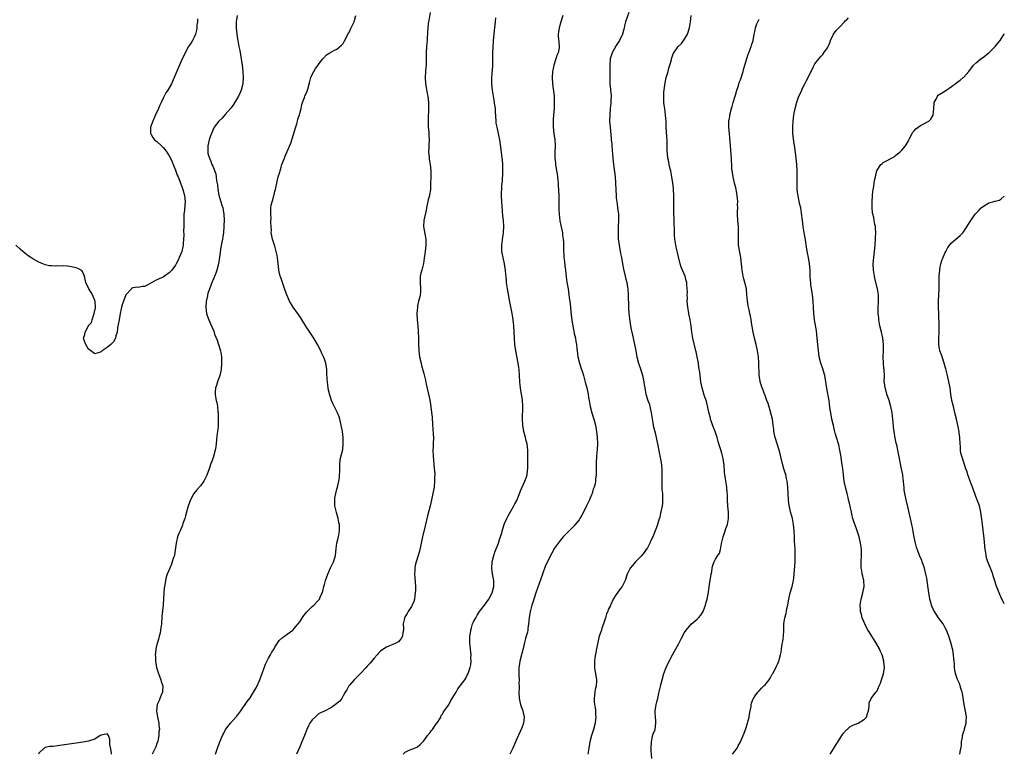
# Model space of a CAD drawing. Units: inches. Extents: x 2541000 to 2544000, y 1539000 to 1542000.
# Drawn here: x 2543683 to 2544000, y 1539859 to 1540096 of the extents above; entities that cross this region are included whole.
import ezdxf

# ---------------------------------------------------------------- set-up
doc = ezdxf.new("R2010")
doc.units = ezdxf.units.IN
doc.header["$MEASUREMENT"] = 0
doc.layers.add('LD25411539_10ft', color=254, linetype='Continuous')

msp = doc.modelspace()

# ---------------------------------------------------------------- linework, layer by layer
at = {"layer": 'LD25411539_10ft'}
for points, elevation in [([(2543740.08, 1540095.92), (2543740.03, 1540095), (2543739.9, 1540093.9), (2543739.9, 1540093), (2543739.75, 1540092.25), (2543739.41, 1540091), (2543739, 1540090.03), (2543738.48, 1540089), (2543737.92, 1540088.08), (2543737.19, 1540087), (2543736.08, 1540085), (2543735.75, 1540084.25), (2543735.11, 1540083), (2543732.57, 1540077), (2543731.66, 1540075), (2543730.53, 1540073), (2543729.9, 1540072.1), (2543729, 1540070.38), (2543728.4, 1540069), (2543727.91, 1540068.09), (2543727.53, 1540067), (2543726.59, 1540065), (2543726.26, 1540064.26), (2543725.65, 1540063), (2543724.94, 1540061), (2543724.92, 1540059), (2543725, 1540058.9), (2543725.72, 1540057.72), (2543726.24, 1540057), (2543726.65, 1540056.65), (2543727, 1540056.42), (2543728.45, 1540055), (2543729, 1540054.49), (2543729.71, 1540053.71), (2543730.22, 1540053), (2543731, 1540051.75), (2543731.4, 1540051), (2543731.87, 1540049.87), (2543732.26, 1540049), (2543733, 1540047.18), (2543733.58, 1540045.58), (2543733.83, 1540045), (2543734.38, 1540043.62), (2543734.59, 1540043), (2543734.68, 1540042.68), (2543735, 1540041.94), (2543735.36, 1540041), (2543735.93, 1540039), (2543736.12, 1540037), (2543736, 1540036), (2543735.87, 1540034.13), (2543735.71, 1540033), (2543735.65, 1540031.65), (2543735.65, 1540029), (2543735.62, 1540027.62), (2543735.65, 1540026.35), (2543735.61, 1540025), (2543735.48, 1540023.48), (2543735.46, 1540023), (2543735, 1540021), (2543734.17, 1540019), (2543733.81, 1540018.19), (2543733.21, 1540017), (2543733, 1540016.62), (2543731.82, 1540015), (2543731, 1540014.12), (2543729.43, 1540013), (2543729, 1540012.73), (2543728.49, 1540012.49), (2543727, 1540011.83), (2543725.38, 1540011), (2543725.13, 1540010.87), (2543725, 1540010.77), (2543723.82, 1540010.18), (2543723, 1540009.72), (2543722.34, 1540009.66), (2543721, 1540009.38), (2543720.54, 1540009.46), (2543718.86, 1540009.14), (2543718.81, 1540009), (2543717, 1540007), (2543716.19, 1540005), (2543715.79, 1540003.79), (2543715.58, 1540003), (2543715.52, 1540002.48), (2543715.18, 1540001), (2543714.81, 1539999), (2543714.54, 1539997.46), (2543714.43, 1539997), (2543714.3, 1539996.3), (2543714.15, 1539995), (2543713.82, 1539993.82), (2543713.68, 1539993), (2543713, 1539991.82), (2543712.15, 1539991), (2543711.48, 1539990.52), (2543711, 1539990.01), (2543709.36, 1539989), (2543709, 1539988.68), (2543708.44, 1539988.44), (2543707, 1539988.05), (2543705.76, 1539989), (2543705, 1539989.5), (2543704.08, 1539991), (2543703.74, 1539991.74), (2543703.37, 1539993), (2543703.8, 1539994.2), (2543703.84, 1539995), (2543704.95, 1539997), (2543705, 1539997.08), (2543705.88, 1539998.12), (2543706.15, 1539999), (2543706.72, 1540000.72), (2543706.84, 1540001), (2543707.17, 1540002.83), (2543707.06, 1540005), (2543707, 1540005.2), (2543706.26, 1540007), (2543705.78, 1540007.78), (2543705.08, 1540009), (2543704.11, 1540011), (2543703.66, 1540013), (2543703, 1540014.54), (2543702.82, 1540014.82), (2543702.59, 1540015), (2543701.55, 1540015.55), (2543701, 1540015.74), (2543699.97, 1540015.97), (2543699, 1540016.16), (2543698.21, 1540016.21), (2543697, 1540016.33), (2543696.3, 1540016.3), (2543695, 1540016.31), (2543694.26, 1540016.26), (2543693, 1540016.31), (2543692.35, 1540016.35), (2543691, 1540016.67), (2543690.75, 1540016.75), (2543690.22, 1540017), (2543689, 1540017.53), (2543687, 1540018.64), (2543686.42, 1540019), (2543685.56, 1540019.56), (2543684.43, 1540020.43), (2543683.77, 1540021), (2543683, 1540021.73), (2543681.58, 1540023)], 8360), ([(2543752.85, 1540097), (2543752.59, 1540095), (2543752.57, 1540093), (2543752.73, 1540091), (2543752.76, 1540090.76), (2543753.03, 1540088.97), (2543753.41, 1540087), (2543753.68, 1540085.68), (2543754.19, 1540083), (2543754.51, 1540081), (2543754.71, 1540079), (2543754.79, 1540077), (2543754.64, 1540075), (2543754.14, 1540073), (2543753.82, 1540072.18), (2543753.3, 1540071), (2543753, 1540070.44), (2543751.71, 1540068.29), (2543750.84, 1540067.16), (2543749, 1540065.06), (2543748.02, 1540063.98), (2543746.98, 1540063), (2543745.47, 1540061), (2543744.54, 1540059), (2543744.28, 1540058.28), (2543743.85, 1540057), (2543743.36, 1540055), (2543743.4, 1540053.4), (2543743.37, 1540053), (2543743.45, 1540052.55), (2543743.92, 1540051), (2543744.32, 1540050.32), (2543744.75, 1540049), (2543745, 1540048.47), (2543745.97, 1540045.97), (2543746.11, 1540045), (2543746.21, 1540043.79), (2543746.49, 1540042.49), (2543746.63, 1540041), (2543747, 1540039.13), (2543747.64, 1540037), (2543747.89, 1540035.89), (2543748.19, 1540035), (2543748.46, 1540033.54), (2543748.52, 1540033), (2543748.64, 1540031), (2543748.61, 1540029.39), (2543748.61, 1540029), (2543748.45, 1540027), (2543748.21, 1540025.79), (2543748.11, 1540025), (2543747.94, 1540023.94), (2543747.59, 1540022.41), (2543747.2, 1540019.2), (2543746.83, 1540017), (2543746.28, 1540015), (2543745.99, 1540014.01), (2543745, 1540011.59), (2543744.73, 1540011), (2543744.28, 1540009.72), (2543743.93, 1540009), (2543743.41, 1540007.41), (2543743.31, 1540007), (2543743.28, 1540006.72), (2543742.89, 1540004.89), (2543742.77, 1540003), (2543743.02, 1540001), (2543743.47, 1539999.47), (2543744.28, 1539997.72), (2543745.3, 1539995.3), (2543745.61, 1539994.39), (2543746.38, 1539992.38), (2543746.87, 1539991), (2543747.47, 1539989), (2543747.77, 1539987), (2543747.81, 1539986.19), (2543747.83, 1539985), (2543747.67, 1539983), (2543747.24, 1539981), (2543746.55, 1539979), (2543746.23, 1539977.77), (2543745.91, 1539977), (2543745.74, 1539975.74), (2543745.72, 1539975), (2543745.88, 1539974.12), (2543746.12, 1539973), (2543746.34, 1539972.34), (2543746.54, 1539971), (2543746.68, 1539969.32), (2543746.74, 1539969), (2543746.76, 1539968.76), (2543746.79, 1539967), (2543746.73, 1539965), (2543746.71, 1539964.71), (2543746.53, 1539963), (2543746.35, 1539961.65), (2543746.19, 1539960.19), (2543746, 1539958), (2543745.8, 1539957), (2543745.32, 1539955.32), (2543745.26, 1539955), (2543745.2, 1539954.8), (2543745, 1539954.3), (2543744.66, 1539953.34), (2543744.52, 1539953), (2543743.8, 1539951), (2543743.04, 1539948.96), (2543742.08, 1539947), (2543741, 1539945.47), (2543739.85, 1539944.15), (2543738.95, 1539943.05), (2543737.83, 1539941), (2543737.58, 1539940.42), (2543737, 1539938.58), (2543736.22, 1539935.78), (2543735.97, 1539935), (2543735.38, 1539933.38), (2543735.2, 1539932.8), (2543734.45, 1539931), (2543734.1, 1539930.1), (2543733.69, 1539929), (2543733.54, 1539928.47), (2543733.16, 1539927), (2543732.7, 1539923.3), (2543732.62, 1539923), (2543732.37, 1539922.37), (2543731.97, 1539921), (2543731.73, 1539920.27), (2543731.12, 1539919), (2543730.34, 1539917), (2543729.99, 1539916.01), (2543729.77, 1539915), (2543729.55, 1539913.55), (2543729.42, 1539913), (2543729.36, 1539912.64), (2543729.26, 1539911), (2543729.17, 1539909.17), (2543729, 1539907), (2543728.64, 1539903.36), (2543728.45, 1539901), (2543728.27, 1539899.73), (2543728.2, 1539899), (2543728.01, 1539898.01), (2543727.78, 1539897), (2543727.59, 1539896.41), (2543727, 1539894.31), (2543726.69, 1539893), (2543726.69, 1539892.69), (2543726.47, 1539891), (2543726.53, 1539890.53), (2543726.55, 1539889), (2543726.89, 1539887), (2543727.51, 1539885), (2543727.87, 1539884.13), (2543728.29, 1539883), (2543728.4, 1539882.4), (2543728.9, 1539881), (2543728.79, 1539879.21), (2543728.76, 1539879), (2543728.56, 1539878.56), (2543727.92, 1539877), (2543727.68, 1539876.32), (2543727.12, 1539875), (2543726.9, 1539873), (2543727.21, 1539871), (2543727.54, 1539869.54), (2543727.63, 1539869), (2543727.62, 1539868.38), (2543727.79, 1539867), (2543727.64, 1539866.36), (2543727.6, 1539865), (2543727.25, 1539863.25), (2543727, 1539862.42), (2543726.61, 1539861.39), (2543726.49, 1539861), (2543725.5, 1539859)], 8370), ([(2543745.93, 1539859), (2543746.53, 1539861), (2543747.28, 1539863), (2543748.13, 1539865), (2543748.41, 1539865.59), (2543749, 1539866.78), (2543749.13, 1539867), (2543750.66, 1539869), (2543752.47, 1539871), (2543752.71, 1539871.29), (2543754.01, 1539873), (2543756.05, 1539875.95), (2543757, 1539877.21), (2543758.14, 1539879), (2543759, 1539880.45), (2543759.18, 1539880.82), (2543760.15, 1539883), (2543760.37, 1539883.63), (2543760.89, 1539885), (2543761.98, 1539888.02), (2543763, 1539889.97), (2543763.6, 1539891), (2543764.06, 1539891.94), (2543764.74, 1539893), (2543765, 1539893.49), (2543766.4, 1539895.6), (2543767.43, 1539896.57), (2543768.08, 1539897), (2543769, 1539897.73), (2543770.77, 1539899), (2543770.88, 1539899.12), (2543771.81, 1539900.19), (2543772.49, 1539901), (2543773, 1539901.7), (2543774.31, 1539903.69), (2543775, 1539904.46), (2543775.23, 1539904.77), (2543777, 1539906.55), (2543777.51, 1539907), (2543779, 1539908.54), (2543779.21, 1539908.79), (2543779.34, 1539909), (2543779.57, 1539909.57), (2543780.24, 1539911), (2543780.46, 1539911.54), (2543780.77, 1539913), (2543781, 1539913.7), (2543781.34, 1539915), (2543782.05, 1539917), (2543782.94, 1539919.06), (2543783.91, 1539921), (2543784.28, 1539922.28), (2543784.51, 1539923), (2543784.76, 1539925.24), (2543785.02, 1539927), (2543785.39, 1539928.61), (2543785.51, 1539929), (2543785.84, 1539931), (2543785.83, 1539932.17), (2543785.79, 1539933), (2543785.65, 1539933.65), (2543785.41, 1539935), (2543784.88, 1539936.88), (2543784.36, 1539939), (2543784.32, 1539940.32), (2543784.27, 1539941), (2543784.36, 1539941.64), (2543784.63, 1539943), (2543785, 1539944.4), (2543785.18, 1539945), (2543785.66, 1539947), (2543785.8, 1539948.2), (2543785.87, 1539949), (2543785.9, 1539949.9), (2543785.92, 1539951), (2543785.91, 1539952.09), (2543786.09, 1539953.91), (2543786.86, 1539957.14), (2543787.03, 1539958.97), (2543786.98, 1539961.02), (2543786.77, 1539963), (2543786.49, 1539964.49), (2543786.41, 1539965), (2543785.91, 1539967), (2543785.7, 1539967.7), (2543785.21, 1539969), (2543785, 1539969.44), (2543783.81, 1539971.81), (2543783.27, 1539973), (2543783, 1539973.73), (2543782.69, 1539974.69), (2543782.32, 1539976.32), (2543782.22, 1539977), (2543782.11, 1539977.89), (2543781.96, 1539979), (2543781.88, 1539979.88), (2543781.78, 1539981.78), (2543781.74, 1539983), (2543781.44, 1539985), (2543781, 1539986.27), (2543780.72, 1539987), (2543780.12, 1539988.12), (2543779.77, 1539989), (2543778.78, 1539991), (2543777.59, 1539993), (2543775, 1539996.91), (2543773.43, 1539999.43), (2543772.64, 1540000.64), (2543770.92, 1540003), (2543769.71, 1540005), (2543768.83, 1540007), (2543768.37, 1540008.37), (2543767.31, 1540011.31), (2543767, 1540012.31), (2543766.82, 1540012.82), (2543766.76, 1540013), (2543766.41, 1540014.41), (2543766.3, 1540015), (2543766.16, 1540016.16), (2543766.01, 1540017.99), (2543765.89, 1540019), (2543765.7, 1540019.71), (2543765.47, 1540021), (2543765, 1540022.66), (2543764.25, 1540025), (2543764.02, 1540025.98), (2543763.86, 1540027), (2543763.89, 1540027.89), (2543763.76, 1540029), (2543763.69, 1540030.31), (2543763.75, 1540031), (2543763.76, 1540031.76), (2543763.67, 1540033), (2543763.74, 1540034.26), (2543763.75, 1540035), (2543763.86, 1540035.86), (2543764.13, 1540037), (2543764.36, 1540037.64), (2543764.65, 1540039), (2543764.74, 1540039.26), (2543765, 1540040.36), (2543765.17, 1540041), (2543765.89, 1540044.11), (2543766.12, 1540045), (2543766.56, 1540046.56), (2543766.67, 1540047), (2543767, 1540048.13), (2543767.3, 1540049), (2543768.06, 1540051), (2543768.36, 1540051.64), (2543769, 1540053.15), (2543770.13, 1540055.87), (2543771, 1540058.64), (2543771.52, 1540060.48), (2543772.07, 1540062.07), (2543772.32, 1540063), (2543772.44, 1540063.56), (2543772.91, 1540065), (2543773, 1540065.4), (2543773.44, 1540067), (2543773.71, 1540068.29), (2543773.95, 1540069), (2543774.55, 1540070.55), (2543774.71, 1540071), (2543775.38, 1540072.62), (2543775.51, 1540073), (2543775.68, 1540073.68), (2543776.27, 1540075.73), (2543776.6, 1540077), (2543777, 1540078), (2543777.55, 1540079), (2543778.11, 1540079.89), (2543778.94, 1540081), (2543779, 1540081.11), (2543780.49, 1540083), (2543780.7, 1540083.3), (2543781.66, 1540084.34), (2543782.7, 1540085), (2543784.18, 1540085.81), (2543785, 1540086.12), (2543786.52, 1540087.48), (2543787, 1540087.98), (2543787.36, 1540088.64), (2543788.71, 1540091.29), (2543789, 1540091.76), (2543789.39, 1540092.61), (2543789.6, 1540093), (2543790.5, 1540095), (2543790.62, 1540095.38), (2543791.07, 1540097)], 8380), ([(2543815, 1540097.99), (2543814.56, 1540095.44), (2543814.47, 1540095), (2543814.4, 1540094.4), (2543814.25, 1540093), (2543814.22, 1540091.78), (2543814.17, 1540091), (2543814.09, 1540090.09), (2543814.03, 1540089), (2543813.95, 1540088.05), (2543813.82, 1540087), (2543813.74, 1540085), (2543813.73, 1540084.27), (2543813.8, 1540083), (2543813.8, 1540081.8), (2543813.75, 1540081), (2543813.67, 1540080.33), (2543813.56, 1540079), (2543813.43, 1540077), (2543813.55, 1540075), (2543813.76, 1540073.76), (2543814.11, 1540071.89), (2543814.26, 1540071), (2543814.5, 1540069), (2543814.54, 1540067), (2543814.42, 1540063.58), (2543814.38, 1540063), (2543814.37, 1540062.37), (2543814.44, 1540061), (2543814.59, 1540059.41), (2543814.57, 1540058.57), (2543814.68, 1540057), (2543814.62, 1540055.38), (2543814.59, 1540055), (2543814.6, 1540054.6), (2543814.53, 1540053), (2543814.67, 1540051.33), (2543814.74, 1540050.74), (2543815.05, 1540049), (2543815.24, 1540047), (2543815.22, 1540045.22), (2543815.24, 1540044.76), (2543815.19, 1540043), (2543815.11, 1540041), (2543814.81, 1540039.19), (2543814.78, 1540039), (2543814.39, 1540037.61), (2543814.12, 1540036.12), (2543813.85, 1540035), (2543813.7, 1540034.3), (2543813.04, 1540031), (2543812.94, 1540029), (2543813.3, 1540026.7), (2543813.6, 1540025), (2543813.65, 1540023), (2543813.44, 1540021), (2543813.14, 1540018.86), (2543812.86, 1540017.14), (2543812.3, 1540015), (2543812.05, 1540013.95), (2543811.85, 1540013), (2543811.85, 1540011.85), (2543811.82, 1540011), (2543811.97, 1540009), (2543811.88, 1540007.88), (2543811.84, 1540007), (2543811.68, 1540006.32), (2543811.33, 1540005), (2543811, 1540003.47), (2543810.91, 1540003), (2543810.77, 1540001), (2543810.83, 1539999), (2543811.02, 1539997), (2543811.17, 1539995.17), (2543811.24, 1539993), (2543811.26, 1539991.26), (2543811.38, 1539989), (2543811.64, 1539987), (2543812.09, 1539985), (2543812.27, 1539984.27), (2543813, 1539981.68), (2543813.54, 1539979.54), (2543813.79, 1539978.21), (2543814.53, 1539975), (2543814.95, 1539973.05), (2543815.28, 1539971), (2543815.3, 1539970.7), (2543815.64, 1539967.64), (2543815.65, 1539967), (2543815.78, 1539965.78), (2543815.81, 1539965), (2543815.94, 1539963.94), (2543816, 1539962), (2543816.06, 1539961), (2543816.01, 1539959), (2543815.95, 1539957.95), (2543815.93, 1539957), (2543816, 1539955), (2543816.36, 1539951), (2543816.38, 1539950.38), (2543816.49, 1539949), (2543816.47, 1539948.47), (2543816.48, 1539947), (2543816.29, 1539945), (2543815.93, 1539943), (2543815.47, 1539941), (2543815, 1539939.08), (2543814.18, 1539935.82), (2543813.39, 1539932.61), (2543812.53, 1539929), (2543811.56, 1539924.44), (2543811.16, 1539923), (2543810.55, 1539921), (2543810.24, 1539919.76), (2543810.13, 1539919), (2543810.13, 1539918.13), (2543810.03, 1539917), (2543810.07, 1539915.93), (2543810.26, 1539913), (2543810.26, 1539911.74), (2543810.24, 1539911), (2543810.08, 1539910.08), (2543809.96, 1539909), (2543809.77, 1539908.23), (2543809.23, 1539907), (2543809, 1539906.6), (2543807.96, 1539905), (2543807.61, 1539904.39), (2543807, 1539903.37), (2543806.81, 1539903), (2543806.74, 1539902.74), (2543806.39, 1539901), (2543806.48, 1539899.52), (2543806.41, 1539899), (2543806.2, 1539898.2), (2543806.14, 1539897), (2543805.71, 1539896.29), (2543804.78, 1539895.22), (2543804.37, 1539895), (2543803, 1539894.34), (2543801.97, 1539893.97), (2543801, 1539893.55), (2543800.09, 1539893), (2543799, 1539892.2), (2543798.44, 1539891.56), (2543797.91, 1539891), (2543797, 1539889.94), (2543795.66, 1539888.34), (2543794.68, 1539887.32), (2543794.42, 1539887), (2543792.56, 1539885), (2543791, 1539883.42), (2543790.8, 1539883.2), (2543790.58, 1539883), (2543789, 1539881.25), (2543788.8, 1539881), (2543788.23, 1539879.77), (2543787.67, 1539879), (2543787, 1539877.8), (2543786.53, 1539877), (2543785.89, 1539876.11), (2543784.53, 1539875), (2543783.64, 1539874.36), (2543783, 1539873.95), (2543781, 1539872.83), (2543779.68, 1539872.32), (2543779, 1539871.86), (2543778.48, 1539871.52), (2543777.96, 1539871), (2543777, 1539870.1), (2543776.27, 1539869), (2543775.83, 1539868.17), (2543775.29, 1539867), (2543774.51, 1539865), (2543773.7, 1539863), (2543773, 1539861.43), (2543772.01, 1539859)], 8390), ([(2543806.39, 1539859), (2543807, 1539859.68), (2543808.28, 1539860.28), (2543809.98, 1539861), (2543810.74, 1539861.26), (2543811, 1539861.43), (2543811.85, 1539862.15), (2543813, 1539863.34), (2543814.21, 1539865), (2543815, 1539866.01), (2543815.41, 1539866.59), (2543815.75, 1539867), (2543817.11, 1539868.89), (2543817.21, 1539869), (2543817.6, 1539869.6), (2543818.42, 1539871), (2543818.57, 1539871.43), (2543819, 1539871.92), (2543819.34, 1539872.66), (2543821, 1539874.88), (2543821.71, 1539876.29), (2543822.15, 1539877), (2543823, 1539878.32), (2543823.36, 1539879), (2543823.97, 1539880.03), (2543824.71, 1539881), (2543826.16, 1539883), (2543826.49, 1539883.51), (2543827, 1539884.47), (2543827.26, 1539885), (2543827.36, 1539885.36), (2543827.92, 1539887), (2543828.17, 1539887.83), (2543828.23, 1539889), (2543828.1, 1539890.1), (2543828.2, 1539891), (2543828.18, 1539891.82), (2543827.99, 1539893), (2543827.89, 1539893.89), (2543827.85, 1539895), (2543827.86, 1539897), (2543828.01, 1539898.01), (2543828.12, 1539899), (2543828.3, 1539899.7), (2543828.72, 1539901), (2543829, 1539901.63), (2543829.7, 1539903), (2543830.17, 1539903.83), (2543830.95, 1539905), (2543832.49, 1539907), (2543833.97, 1539909), (2543835.06, 1539911), (2543835.55, 1539913), (2543835.57, 1539913.56), (2543835.52, 1539915), (2543835.13, 1539917.13), (2543834.87, 1539919), (2543834.99, 1539921), (2543835.52, 1539923), (2543835.89, 1539924.11), (2543837.01, 1539927), (2543837.5, 1539928.5), (2543837.71, 1539929), (2543838.01, 1539930.01), (2543838.41, 1539931.59), (2543838.86, 1539933), (2543839, 1539933.35), (2543839.73, 1539935), (2543840.15, 1539935.85), (2543841, 1539937.3), (2543842.03, 1539939), (2543842.35, 1539939.65), (2543843.05, 1539940.95), (2543844.14, 1539943.86), (2543845.55, 1539947), (2543845.91, 1539948.09), (2543846.24, 1539949), (2543846.41, 1539950.41), (2543846.5, 1539951), (2543846.49, 1539952.49), (2543846.51, 1539953.49), (2543846.47, 1539957), (2543846.24, 1539959), (2543845.97, 1539959.97), (2543845.74, 1539961), (2543845.18, 1539963), (2543844.85, 1539965), (2543844.79, 1539967), (2543844.9, 1539971), (2543844.8, 1539973.2), (2543844.51, 1539975), (2543844.24, 1539976.24), (2543844.08, 1539977.92), (2543843.96, 1539979), (2543843.86, 1539981), (2543843.67, 1539983), (2543843.56, 1539983.56), (2543843.34, 1539985), (2543842.64, 1539989), (2543842.36, 1539991), (2543842.17, 1539993), (2543841.94, 1539997), (2543841.75, 1539999), (2543841.66, 1539999.66), (2543841.45, 1540001), (2543840.74, 1540004.74), (2543839.95, 1540009), (2543839.78, 1540010.22), (2543839.65, 1540011), (2543839.58, 1540011.58), (2543839.49, 1540013), (2543839.44, 1540013.44), (2543839.32, 1540015), (2543838.99, 1540017), (2543838.5, 1540019), (2543838.11, 1540021), (2543838.07, 1540023), (2543838.41, 1540025.59), (2543838.62, 1540027), (2543838.73, 1540029), (2543838.64, 1540031), (2543838.49, 1540032.49), (2543838.11, 1540037), (2543838.02, 1540039), (2543838.04, 1540040.04), (2543838.09, 1540041), (2543838.16, 1540042.16), (2543838.29, 1540043.71), (2543838.42, 1540046.42), (2543838.44, 1540047), (2543838.41, 1540047.59), (2543838.43, 1540049), (2543838.37, 1540050.37), (2543838.13, 1540051.87), (2543838.01, 1540053), (2543837.48, 1540057), (2543837.39, 1540057.39), (2543837.07, 1540059), (2543836.58, 1540061), (2543836.35, 1540062.35), (2543836.27, 1540063), (2543836.1, 1540066.1), (2543836.04, 1540067), (2543835.87, 1540068.13), (2543835.7, 1540069.7), (2543835.43, 1540071), (2543835.07, 1540072.93), (2543834.85, 1540075), (2543834.89, 1540077), (2543835, 1540078.34), (2543835.18, 1540080.82), (2543835.23, 1540083), (2543835.23, 1540084.77), (2543835.29, 1540087), (2543835.43, 1540088.57), (2543835.45, 1540089), (2543835.68, 1540091), (2543835.78, 1540092.22), (2543835.99, 1540093.99), (2543836.04, 1540095), (2543836.21, 1540096.21)], 8400), ([(2543857.73, 1540097), (2543857.11, 1540095), (2543856.57, 1540093), (2543856.41, 1540091.59), (2543856.3, 1540091), (2543856.31, 1540090.31), (2543856.46, 1540088.46), (2543856.64, 1540087), (2543856.6, 1540086.6), (2543856.32, 1540085), (2543855.85, 1540084.15), (2543855.53, 1540083), (2543854.89, 1540081), (2543854.56, 1540079.44), (2543854.49, 1540079), (2543854.35, 1540077), (2543854.43, 1540075), (2543854.94, 1540071), (2543855.03, 1540068.97), (2543854.93, 1540067.07), (2543854.74, 1540065), (2543854.65, 1540063.35), (2543854.62, 1540063), (2543854.61, 1540061), (2543854.85, 1540059), (2543855.19, 1540057), (2543855.31, 1540055), (2543855.23, 1540053.23), (2543855.23, 1540051), (2543855.39, 1540049.39), (2543855.44, 1540049), (2543855.78, 1540047), (2543855.98, 1540045.98), (2543856.06, 1540045), (2543856.12, 1540043.88), (2543856.24, 1540043), (2543856.3, 1540042.3), (2543856.47, 1540039), (2543856.47, 1540038.47), (2543856.51, 1540037), (2543856.51, 1540035), (2543856.54, 1540034.54), (2543856.59, 1540033), (2543856.84, 1540030.84), (2543857.65, 1540027), (2543857.71, 1540026.29), (2543857.91, 1540025), (2543858.02, 1540024.02), (2543857.97, 1540022.03), (2543858.11, 1540019), (2543858.26, 1540017.74), (2543858.4, 1540016.41), (2543858.61, 1540015), (2543858.84, 1540012.84), (2543859.08, 1540011.08), (2543859.44, 1540009), (2543859.74, 1540007), (2543859.83, 1540006.17), (2543860.1, 1540004.1), (2543860.38, 1540001.62), (2543860.49, 1540000.49), (2543860.68, 1539999), (2543860.97, 1539996.97), (2543861.28, 1539995.28), (2543861.47, 1539994.53), (2543861.81, 1539993), (2543861.97, 1539991.97), (2543862.18, 1539991), (2543862.32, 1539989.68), (2543862.38, 1539989), (2543862.64, 1539987), (2543863.17, 1539985), (2543863.62, 1539983.62), (2543864.08, 1539982.08), (2543864.38, 1539981), (2543865, 1539978.92), (2543865.51, 1539977), (2543865.91, 1539975), (2543866.09, 1539973.91), (2543866.21, 1539973), (2543866.55, 1539971), (2543867.08, 1539969), (2543867.57, 1539967.57), (2543867.74, 1539967), (2543868.28, 1539965), (2543868.62, 1539963), (2543868.83, 1539961.17), (2543868.96, 1539959), (2543868.86, 1539957.14), (2543868.63, 1539955), (2543868.52, 1539953), (2543868.48, 1539949), (2543868.34, 1539947.66), (2543868.3, 1539947), (2543868.15, 1539946.15), (2543867.85, 1539945), (2543867.59, 1539944.41), (2543867.18, 1539943), (2543867, 1539942.6), (2543866.34, 1539941), (2543865.89, 1539940.11), (2543865.43, 1539939), (2543864.43, 1539937), (2543863.92, 1539936.08), (2543863.29, 1539935), (2543863, 1539934.56), (2543861.77, 1539933), (2543861.42, 1539932.58), (2543861, 1539932.13), (2543859, 1539930.12), (2543857.92, 1539929), (2543857.48, 1539928.52), (2543856.56, 1539927.44), (2543856.23, 1539927), (2543855, 1539925.24), (2543854.85, 1539925), (2543854.2, 1539923.8), (2543853.79, 1539923), (2543853, 1539921.39), (2543852.24, 1539919.76), (2543851.22, 1539917), (2543849.11, 1539911), (2543848.48, 1539909), (2543848.17, 1539908.17), (2543847.84, 1539907), (2543847.32, 1539905.32), (2543847.25, 1539905), (2543846.91, 1539903), (2543846.76, 1539901), (2543846.52, 1539899.48), (2543846.46, 1539899), (2543846.34, 1539898.34), (2543845.96, 1539897), (2543845.71, 1539896.29), (2543845.47, 1539895), (2543845, 1539893.06), (2543844.52, 1539891.48), (2543843.9, 1539889), (2543843.82, 1539888.18), (2543843.6, 1539887), (2543843.55, 1539885.55), (2543843.57, 1539885), (2543843.61, 1539884.39), (2543843.66, 1539883), (2543843.65, 1539881.65), (2543843.69, 1539881), (2543843.69, 1539880.31), (2543843.62, 1539879), (2543843.72, 1539877), (2543844.19, 1539875), (2543844.38, 1539874.38), (2543844.89, 1539873), (2543845.33, 1539871), (2543845.1, 1539869), (2543844.53, 1539867.47), (2543843, 1539863.92), (2543841.63, 1539861), (2543840.72, 1539859)], 8410), ([(2543879, 1540098), (2543877.98, 1540095), (2543877.69, 1540093.69), (2543877.5, 1540093), (2543877.38, 1540092.62), (2543876.97, 1540091), (2543876.03, 1540089), (2543875.64, 1540088.36), (2543875, 1540087.39), (2543873.67, 1540085), (2543873, 1540083), (2543872.89, 1540081), (2543872.94, 1540079.06), (2543872.9, 1540077.1), (2543872.88, 1540077), (2543872.94, 1540075), (2543873.16, 1540073.16), (2543873.16, 1540073), (2543873.32, 1540071.32), (2543873.26, 1540069.26), (2543873.23, 1540068.77), (2543873.05, 1540067), (2543872.88, 1540065), (2543872.85, 1540063), (2543872.98, 1540061), (2543873.36, 1540057.36), (2543873.37, 1540057), (2543873.52, 1540055.52), (2543873.53, 1540055), (2543873.68, 1540053.68), (2543873.76, 1540052.24), (2543874.01, 1540050.01), (2543874.1, 1540049), (2543874.61, 1540045), (2543874.77, 1540043), (2543874.94, 1540038.94), (2543875, 1540038.3), (2543875.12, 1540037), (2543875.36, 1540035.36), (2543875.43, 1540035), (2543875.66, 1540033), (2543875.7, 1540031), (2543875.62, 1540029), (2543875.56, 1540026.44), (2543875.63, 1540025), (2543875.79, 1540023.79), (2543875.87, 1540023), (2543876.37, 1540020.37), (2543876.66, 1540019), (2543876.99, 1540016.99), (2543877.3, 1540015.3), (2543877.86, 1540013), (2543878.11, 1540012.11), (2543878.35, 1540011), (2543878.62, 1540009.38), (2543878.7, 1540009), (2543878.87, 1540007), (2543878.95, 1540003), (2543879.09, 1540001), (2543879.3, 1539999.3), (2543879.62, 1539997), (2543879.81, 1539995.81), (2543879.96, 1539995), (2543880.42, 1539993), (2543880.91, 1539991), (2543881.3, 1539989), (2543881.55, 1539987.55), (2543881.66, 1539987), (2543882.18, 1539985), (2543882.9, 1539982.9), (2543883.49, 1539981), (2543883.91, 1539979), (2543884.01, 1539977.99), (2543884.16, 1539977), (2543884.31, 1539976.31), (2543884.52, 1539975), (2543885.18, 1539973), (2543885.65, 1539971.65), (2543885.81, 1539971), (2543886.21, 1539969), (2543886.3, 1539968.3), (2543886.88, 1539965.12), (2543886.9, 1539964.9), (2543887.28, 1539963.28), (2543887.5, 1539962.5), (2543887.85, 1539961), (2543888.02, 1539960.02), (2543888.29, 1539959), (2543888.62, 1539957.38), (2543888.71, 1539956.71), (2543889.46, 1539953), (2543889.7, 1539951), (2543889.69, 1539949.69), (2543889.7, 1539949), (2543889.62, 1539947), (2543889.69, 1539945.69), (2543889.69, 1539945), (2543889.72, 1539944.28), (2543889.86, 1539943), (2543889.92, 1539941.92), (2543889.92, 1539941), (2543889.83, 1539939.83), (2543889.74, 1539939), (2543889.29, 1539936.71), (2543889, 1539935.4), (2543888.91, 1539935.09), (2543888.82, 1539934.82), (2543888.27, 1539933), (2543887.96, 1539932.04), (2543887.57, 1539931), (2543887, 1539929.6), (2543886.74, 1539929), (2543886.17, 1539927.83), (2543885.79, 1539927), (2543885, 1539925.55), (2543884.66, 1539925), (2543883.99, 1539924.01), (2543883, 1539922.87), (2543881.16, 1539921), (2543880.19, 1539919.81), (2543879.49, 1539919), (2543879, 1539918.04), (2543878.5, 1539917), (2543877.87, 1539915), (2543877, 1539913.26), (2543876.86, 1539913), (2543876, 1539912), (2543875, 1539910.44), (2543873.99, 1539909), (2543873.21, 1539907.21), (2543873.09, 1539907), (2543873, 1539906.75), (2543872.38, 1539905.62), (2543872.25, 1539905), (2543871.81, 1539904.19), (2543871.55, 1539903), (2543871.36, 1539902.64), (2543871, 1539901.32), (2543870.9, 1539901), (2543870.35, 1539899.65), (2543870.19, 1539899), (2543869.85, 1539897.85), (2543869.37, 1539896.63), (2543868.57, 1539893), (2543868.04, 1539890.04), (2543867.93, 1539889), (2543867.99, 1539888.01), (2543867.93, 1539887), (2543868.04, 1539886.04), (2543868.28, 1539885), (2543868.59, 1539883), (2543868.59, 1539882.59), (2543868.47, 1539881), (2543868.19, 1539879.81), (2543868.09, 1539879), (2543868.02, 1539878.02), (2543867.88, 1539877), (2543867.92, 1539876.08), (2543868.03, 1539875), (2543868.18, 1539874.18), (2543868.3, 1539873), (2543868.33, 1539871.67), (2543868.4, 1539871), (2543868.35, 1539870.35), (2543868.19, 1539869), (2543867.69, 1539867), (2543867.04, 1539865), (2543866.48, 1539863), (2543866.1, 1539861), (2543865.81, 1539859)], 8420), ([(2543886.4, 1539857.6), (2543886.23, 1539860.23), (2543886.21, 1539861), (2543886.29, 1539863), (2543886.69, 1539864.69), (2543886.77, 1539865.23), (2543887, 1539865.81), (2543887.5, 1539867), (2543887.78, 1539869), (2543887.73, 1539869.73), (2543887.58, 1539871), (2543887.52, 1539872.48), (2543887.53, 1539873), (2543887.86, 1539875), (2543888.11, 1539875.89), (2543888.33, 1539877), (2543888.72, 1539878.72), (2543888.84, 1539879.16), (2543889.21, 1539880.79), (2543889.33, 1539881.32), (2543889.74, 1539883), (2543890.29, 1539885), (2543891.04, 1539887), (2543892.01, 1539889), (2543893.11, 1539891), (2543893.75, 1539892.25), (2543894.19, 1539893), (2543895, 1539894.51), (2543895.85, 1539896.15), (2543897, 1539898.19), (2543897.48, 1539899), (2543899.09, 1539900.91), (2543901, 1539902.48), (2543901.52, 1539903), (2543902.21, 1539903.79), (2543903, 1539905), (2543903.75, 1539907), (2543903.96, 1539908.04), (2543904.26, 1539909), (2543904.56, 1539910.56), (2543904.68, 1539911.32), (2543905, 1539913.66), (2543905.58, 1539917), (2543905.74, 1539917.74), (2543905.93, 1539919), (2543906.13, 1539919.87), (2543906.52, 1539921), (2543907, 1539921.86), (2543907.67, 1539923), (2543908.22, 1539923.78), (2543908.53, 1539925), (2543908.93, 1539926.93), (2543909.36, 1539928.64), (2543909.43, 1539929), (2543909.69, 1539929.69), (2543910.12, 1539931), (2543910.31, 1539931.69), (2543910.79, 1539933), (2543911.14, 1539935), (2543911.11, 1539937), (2543910.93, 1539938.93), (2543910.84, 1539941), (2543910.8, 1539942.8), (2543910.75, 1539943.25), (2543910.58, 1539945), (2543910.38, 1539946.38), (2543910.26, 1539947), (2543910.13, 1539947.87), (2543909.99, 1539949), (2543909.89, 1539949.89), (2543909.72, 1539952.28), (2543909.34, 1539954.66), (2543909, 1539955.98), (2543908.61, 1539957.39), (2543908.06, 1539959), (2543907.77, 1539959.77), (2543907.45, 1539961), (2543906.8, 1539963), (2543906.3, 1539964.3), (2543905.36, 1539967), (2543905.3, 1539967.3), (2543904.79, 1539969.21), (2543904.18, 1539972.18), (2543903.91, 1539973), (2543903.31, 1539974.69), (2543902.61, 1539977), (2543902.28, 1539979), (2543901.87, 1539982.13), (2543901.63, 1539983.63), (2543901.44, 1539985), (2543901.08, 1539987), (2543900.68, 1539988.68), (2543900.63, 1539989), (2543899.66, 1539993), (2543899.31, 1539995), (2543899.07, 1539997), (2543898.78, 1539999), (2543898.36, 1540001), (2543898.21, 1540001.79), (2543898.02, 1540003), (2543897.98, 1540003.98), (2543897.88, 1540005), (2543897.91, 1540005.91), (2543897.87, 1540007), (2543897.9, 1540007.9), (2543897.87, 1540009), (2543897.74, 1540010.26), (2543897.69, 1540011), (2543897.56, 1540011.56), (2543897.14, 1540013), (2543896.3, 1540015), (2543895.93, 1540015.93), (2543895.61, 1540017), (2543895, 1540019.25), (2543894.67, 1540020.67), (2543894.51, 1540021.49), (2543894.17, 1540023), (2543893.87, 1540025), (2543893.77, 1540026.23), (2543893.73, 1540027), (2543893.72, 1540027.72), (2543893.63, 1540030.37), (2543893.61, 1540031.61), (2543893.54, 1540033), (2543893.49, 1540034.51), (2543893.5, 1540035), (2543893.54, 1540035.54), (2543893.51, 1540038.49), (2543893.55, 1540039), (2543893.44, 1540041), (2543893.38, 1540041.38), (2543893.23, 1540043), (2543892.94, 1540045), (2543892.54, 1540047), (2543892.37, 1540047.63), (2543892.04, 1540049), (2543891.88, 1540049.88), (2543891.63, 1540051), (2543891.54, 1540052.46), (2543891.44, 1540053.44), (2543891.43, 1540055), (2543891.38, 1540056.62), (2543891.11, 1540061), (2543891.03, 1540063), (2543890.9, 1540064.9), (2543890.61, 1540067), (2543890.57, 1540067.43), (2543890.35, 1540069), (2543890.26, 1540070.26), (2543890.33, 1540072.33), (2543890.6, 1540074.6), (2543890.7, 1540075.3), (2543891.07, 1540077), (2543891.69, 1540079), (2543891.92, 1540080.08), (2543892.28, 1540081), (2543892.76, 1540082.76), (2543892.8, 1540083), (2543893.36, 1540084.64), (2543893.55, 1540085), (2543894.98, 1540087), (2543895.97, 1540088.03), (2543897, 1540089.39), (2543897.93, 1540091), (2543898.6, 1540093), (2543898.86, 1540095), (2543899.17, 1540097)], 8430), ([(2543912.46, 1539859), (2543913.9, 1539861), (2543914.31, 1539861.69), (2543914.97, 1539863), (2543915.88, 1539865), (2543916.17, 1539865.83), (2543916.63, 1539867), (2543916.7, 1539867.3), (2543917.28, 1539869), (2543917.4, 1539869.4), (2543917.76, 1539871), (2543917.95, 1539871.95), (2543918.1, 1539873), (2543918.4, 1539874.4), (2543918.49, 1539875), (2543918.59, 1539875.41), (2543919.14, 1539876.86), (2543919.23, 1539877), (2543919.77, 1539877.77), (2543920.57, 1539879), (2543920.76, 1539879.24), (2543921, 1539879.47), (2543921.76, 1539880.24), (2543922.58, 1539881), (2543923, 1539881.41), (2543924.25, 1539883), (2543924.54, 1539883.46), (2543925.24, 1539884.76), (2543925.39, 1539885), (2543925.82, 1539885.82), (2543926.61, 1539887.39), (2543927, 1539888.28), (2543927.34, 1539889), (2543927.42, 1539889.42), (2543927.9, 1539891), (2543928.12, 1539891.88), (2543928.21, 1539893), (2543928.44, 1539894.44), (2543928.63, 1539895.37), (2543928.89, 1539897), (2543928.98, 1539899), (2543929.02, 1539901), (2543929.33, 1539903), (2543929.68, 1539904.32), (2543929.83, 1539905), (2543929.97, 1539905.97), (2543930.24, 1539907), (2543930.43, 1539908.44), (2543930.59, 1539909), (2543931.06, 1539911), (2543931.63, 1539913), (2543932.09, 1539915), (2543932.17, 1539915.83), (2543932.31, 1539917), (2543932.63, 1539921), (2543932.65, 1539922.65), (2543932.67, 1539923.33), (2543932.59, 1539925), (2543932.48, 1539926.48), (2543932.46, 1539927.54), (2543932.38, 1539929), (2543932.29, 1539931), (2543932.14, 1539933), (2543931.75, 1539935), (2543931.13, 1539937.13), (2543930.76, 1539938.76), (2543930.72, 1539939), (2543930.49, 1539941), (2543930.3, 1539945), (2543930.17, 1539946.17), (2543930.06, 1539947), (2543929.86, 1539947.86), (2543929.58, 1539949), (2543928.96, 1539950.96), (2543928.41, 1539953), (2543927.83, 1539955.83), (2543927.52, 1539957), (2543926.85, 1539959), (2543926.19, 1539961), (2543925.79, 1539963), (2543925.73, 1539963.73), (2543925.58, 1539965), (2543925.29, 1539967), (2543925, 1539968.14), (2543924.83, 1539968.83), (2543924.81, 1539969), (2543923.95, 1539971.95), (2543923.52, 1539973), (2543922.85, 1539974.85), (2543922.76, 1539975), (2543922.34, 1539976.34), (2543922.01, 1539977), (2543921.38, 1539979), (2543921.31, 1539979.31), (2543921.02, 1539981.02), (2543920.9, 1539985.1), (2543920.76, 1539987), (2543920.51, 1539989), (2543920.1, 1539991), (2543919.56, 1539993), (2543919.06, 1539995), (2543918.78, 1539996.78), (2543918.69, 1539997.31), (2543918.47, 1539999), (2543918.2, 1540000.2), (2543918.06, 1540001), (2543917.77, 1540002.23), (2543917.55, 1540003), (2543917.46, 1540003.46), (2543917.22, 1540005), (2543917.1, 1540007.1), (2543916.92, 1540008.92), (2543916.42, 1540011), (2543916.13, 1540012.13), (2543915.86, 1540013), (2543915.5, 1540015), (2543915.32, 1540017), (2543915.11, 1540019), (2543914.42, 1540023), (2543914.34, 1540024.34), (2543914.34, 1540025), (2543914.39, 1540025.61), (2543914.42, 1540027), (2543914.38, 1540028.38), (2543914.38, 1540029), (2543914.18, 1540031), (2543914.05, 1540033), (2543914.09, 1540033.91), (2543914.11, 1540035), (2543914.09, 1540036.09), (2543914.15, 1540037), (2543914.01, 1540038.01), (2543913.95, 1540039), (2543913.79, 1540039.79), (2543913.47, 1540041.47), (2543913.11, 1540043), (2543912.68, 1540045), (2543912.47, 1540046.47), (2543912.35, 1540047), (2543912.27, 1540047.73), (2543912.17, 1540049), (2543912.13, 1540050.13), (2543912.07, 1540051), (2543911.97, 1540052.03), (2543911.88, 1540053.88), (2543911.74, 1540055), (2543911.49, 1540059), (2543911.3, 1540061), (2543911.28, 1540061.28), (2543911.28, 1540063), (2543911.53, 1540064.47), (2543911.6, 1540065), (2543912.12, 1540067), (2543912.29, 1540067.71), (2543912.68, 1540069), (2543913.26, 1540071), (2543913.39, 1540071.39), (2543913.87, 1540073), (2543914.33, 1540074.33), (2543914.62, 1540075.38), (2543915, 1540076.33), (2543915.87, 1540079), (2543916.1, 1540079.9), (2543916.44, 1540081), (2543917.47, 1540084.53), (2543917.68, 1540085), (2543918.17, 1540086.17), (2543918.48, 1540087), (2543918.6, 1540087.4), (2543919.04, 1540089), (2543919.38, 1540091), (2543919.69, 1540092.31), (2543919.82, 1540093), (2543920.3, 1540094.3), (2543920.57, 1540095), (2543921, 1540095.78)], 8440), ([(2543943.91, 1539859), (2543945, 1539860.75), (2543945.85, 1539862.15), (2543947, 1539863.95), (2543947.7, 1539865), (2543948.19, 1539865.81), (2543949.15, 1539866.85), (2543949.37, 1539867), (2543950.19, 1539867.81), (2543951, 1539868.27), (2543951.52, 1539868.48), (2543952.94, 1539869), (2543955, 1539870.31), (2543955.62, 1539871), (2543955.92, 1539872.08), (2543956.21, 1539873), (2543956.44, 1539874.44), (2543956.41, 1539875), (2543956.48, 1539875.52), (2543957.12, 1539877), (2543958.63, 1539879), (2543958.82, 1539879.18), (2543959, 1539879.44), (2543959.69, 1539881), (2543960.13, 1539881.87), (2543960.46, 1539883), (2543961.06, 1539884.94), (2543961.35, 1539887), (2543961.24, 1539888.76), (2543961.21, 1539889), (2543960.66, 1539891), (2543960.12, 1539892.12), (2543959.76, 1539893), (2543958.6, 1539895), (2543957.83, 1539896.17), (2543957.31, 1539897), (2543956.45, 1539898.45), (2543956.07, 1539899), (2543955.05, 1539901), (2543954.24, 1539903), (2543953.97, 1539904.03), (2543953.69, 1539905), (2543953.62, 1539905.62), (2543953.54, 1539907), (2543953.63, 1539907.63), (2543953.84, 1539909), (2543954.43, 1539911), (2543954.85, 1539913), (2543954.7, 1539915), (2543954.37, 1539916.37), (2543954.24, 1539917), (2543954.06, 1539918.06), (2543953.93, 1539919), (2543953.93, 1539921), (2543954.03, 1539923), (2543954, 1539924), (2543953.99, 1539925), (2543953.85, 1539925.85), (2543953.71, 1539927), (2543953.23, 1539929), (2543952.69, 1539930.69), (2543952.6, 1539931), (2543952.39, 1539931.61), (2543951.65, 1539933.65), (2543951.23, 1539935), (2543951, 1539935.86), (2543950.73, 1539937), (2543950.44, 1539938.44), (2543950.08, 1539939.92), (2543949.85, 1539941), (2543949.69, 1539941.69), (2543949.37, 1539943), (2543948.81, 1539945), (2543948.47, 1539946.47), (2543948.39, 1539947), (2543948.07, 1539950.07), (2543947.95, 1539951), (2543947.76, 1539952.24), (2543947.67, 1539953), (2543947.43, 1539954.57), (2543947.34, 1539955.34), (2543947.05, 1539957), (2543946.66, 1539958.66), (2543945.95, 1539961), (2543945.56, 1539962.44), (2543945.3, 1539963.3), (2543944.92, 1539964.92), (2543944.48, 1539967), (2543944.11, 1539969), (2543943.95, 1539970.05), (2543943.73, 1539971.73), (2543943.53, 1539973), (2543942.82, 1539976.82), (2543942.5, 1539979), (2543942.17, 1539981), (2543941.48, 1539983.48), (2543940.9, 1539985), (2543940.36, 1539987), (2543940.22, 1539988.22), (2543940.11, 1539989), (2543939.95, 1539991), (2543939.76, 1539993), (2543939.45, 1539995.45), (2543938.9, 1539999), (2543938.69, 1540001), (2543938.57, 1540003), (2543938.43, 1540005), (2543938.19, 1540007), (2543937.71, 1540010.29), (2543937.62, 1540011), (2543937.59, 1540011.59), (2543937.46, 1540013), (2543937.41, 1540015), (2543937.27, 1540017), (2543936.92, 1540019), (2543936.58, 1540020.58), (2543936.18, 1540023), (2543936.04, 1540024.04), (2543935.6, 1540026.4), (2543935.22, 1540029), (2543934.99, 1540031), (2543934.7, 1540033.3), (2543934.4, 1540035), (2543934.13, 1540036.13), (2543933.71, 1540038.29), (2543933.55, 1540039), (2543933.49, 1540039.49), (2543933.32, 1540041), (2543933.27, 1540043), (2543933.3, 1540045), (2543933.28, 1540047), (2543933.16, 1540049), (2543932.99, 1540051), (2543932.56, 1540054.56), (2543932.35, 1540055.65), (2543931.91, 1540059), (2543931.89, 1540060.11), (2543931.83, 1540061), (2543931.97, 1540063), (2543932.08, 1540063.92), (2543932.24, 1540065), (2543932.6, 1540067), (2543933.11, 1540069.11), (2543933.82, 1540071), (2543934.22, 1540071.77), (2543934.73, 1540073), (2543935, 1540073.55), (2543935.78, 1540075), (2543936.18, 1540075.82), (2543936.77, 1540077), (2543937, 1540077.55), (2543937.8, 1540079), (2543938.53, 1540080.53), (2543939, 1540081.43), (2543940.21, 1540083), (2543941, 1540083.93), (2543941.52, 1540084.48), (2543941.91, 1540085), (2543943, 1540086.58), (2543943.22, 1540087), (2543943.76, 1540088.24), (2543944.05, 1540089), (2543945, 1540090.99), (2543945.8, 1540092.21), (2543947, 1540093.4), (2543948.54, 1540095), (2543948.75, 1540095.25), (2543949, 1540095.45), (2543949.77, 1540096.23)], 8450), ([(2543985.72, 1539859), (2543985.8, 1539859.8), (2543986.17, 1539861.83), (2543986.26, 1539863), (2543986.49, 1539864.49), (2543986.58, 1539865), (2543987, 1539866.48), (2543987.14, 1539866.86), (2543987.22, 1539867.22), (2543987.76, 1539869), (2543987.71, 1539869.71), (2543987.81, 1539871), (2543987.61, 1539872.39), (2543987.1, 1539875), (2543986.55, 1539878.55), (2543986.43, 1539879), (2543986.13, 1539879.87), (2543985.83, 1539881), (2543985.63, 1539881.63), (2543984.96, 1539883.04), (2543984.26, 1539885), (2543984.06, 1539886.06), (2543983.91, 1539887), (2543983.92, 1539888.08), (2543983.82, 1539889), (2543983.71, 1539889.71), (2543983.67, 1539891), (2543983.41, 1539892.59), (2543983.32, 1539893), (2543982.82, 1539895), (2543982.16, 1539897), (2543981.38, 1539899), (2543981, 1539899.78), (2543980.55, 1539900.55), (2543980.26, 1539901), (2543978.84, 1539903), (2543977.29, 1539905.29), (2543976.67, 1539906.67), (2543976.56, 1539907), (2543976.44, 1539907.56), (2543976.03, 1539909), (2543975.85, 1539909.85), (2543975.72, 1539911), (2543975.51, 1539912.49), (2543975, 1539915.73), (2543974.77, 1539917), (2543974.42, 1539918.42), (2543974.27, 1539919), (2543973.54, 1539921), (2543973.39, 1539921.39), (2543972.77, 1539922.77), (2543972.22, 1539924.22), (2543971.73, 1539925.73), (2543971.42, 1539927), (2543971, 1539928.91), (2543970.67, 1539930.67), (2543970.48, 1539931.52), (2543970.2, 1539933), (2543969.99, 1539933.99), (2543969, 1539938.3), (2543968.35, 1539941), (2543967.96, 1539943), (2543967.79, 1539944.21), (2543967.71, 1539945), (2543967.68, 1539945.68), (2543967.53, 1539947), (2543967.3, 1539948.7), (2543967.27, 1539949), (2543966.93, 1539950.93), (2543965.94, 1539955.94), (2543965.35, 1539958.65), (2543965.21, 1539959.21), (2543964.87, 1539960.87), (2543964.49, 1539963), (2543964.32, 1539964.33), (2543964.15, 1539966.15), (2543964.1, 1539967), (2543963.97, 1539967.96), (2543963.85, 1539969), (2543963.46, 1539971), (2543963.37, 1539971.37), (2543962.89, 1539973), (2543962.19, 1539975), (2543961.98, 1539975.98), (2543961.57, 1539977), (2543961.35, 1539978.65), (2543961.34, 1539979), (2543961.39, 1539981), (2543961.31, 1539982.69), (2543961.28, 1539983), (2543961.23, 1539983.23), (2543961.05, 1539985), (2543960.97, 1539987), (2543961.09, 1539989), (2543961.13, 1539991), (2543960.89, 1539993), (2543960.51, 1539994.51), (2543960.42, 1539995), (2543959.94, 1539997), (2543959.67, 1539998.33), (2543959.57, 1539999), (2543959.56, 1539999.56), (2543959.39, 1540001), (2543959.41, 1540002.59), (2543959.52, 1540005), (2543959.45, 1540007), (2543959.1, 1540009), (2543958.3, 1540012.3), (2543958.15, 1540013), (2543957.81, 1540015), (2543957.74, 1540017), (2543957.95, 1540019), (2543958.21, 1540021), (2543958.39, 1540023), (2543958.52, 1540025), (2543958.52, 1540025.48), (2543958.59, 1540027), (2543958.55, 1540028.55), (2543958.48, 1540029), (2543958.32, 1540029.68), (2543958.11, 1540031), (2543957.92, 1540031.92), (2543957.65, 1540033), (2543957.56, 1540033.56), (2543957.41, 1540035), (2543957.38, 1540035.38), (2543957.39, 1540037), (2543957.5, 1540039), (2543957.65, 1540040.35), (2543957.75, 1540041), (2543957.93, 1540041.93), (2543958.1, 1540043), (2543958.2, 1540043.8), (2543958.47, 1540045), (2543958.95, 1540047.05), (2543959, 1540047.16), (2543960.27, 1540049), (2543960.63, 1540049.37), (2543961, 1540049.64), (2543964.48, 1540051.52), (2543965, 1540051.89), (2543965.6, 1540052.4), (2543966.38, 1540053), (2543967, 1540053.57), (2543968.14, 1540055), (2543968.49, 1540055.51), (2543969, 1540056.45), (2543969.26, 1540057), (2543969.6, 1540057.6), (2543970.34, 1540059), (2543970.58, 1540059.42), (2543971, 1540059.86), (2543971.53, 1540060.47), (2543972.23, 1540061), (2543973, 1540061.54), (2543974.09, 1540062.09), (2543975, 1540062.59), (2543975.64, 1540063), (2543976.37, 1540063.63), (2543977.06, 1540064.94), (2543977.25, 1540067), (2543977.35, 1540068.65), (2543977.45, 1540069), (2543978.02, 1540070.02), (2543978.44, 1540071), (2543978.7, 1540071.3), (2543979, 1540071.53), (2543980.29, 1540072.29), (2543981.17, 1540072.83), (2543983, 1540074.1), (2543984.14, 1540075), (2543985, 1540075.66), (2543985.82, 1540076.18), (2543986.79, 1540077), (2543987, 1540077.19), (2543988.62, 1540079), (2543990.07, 1540081), (2543991, 1540081.87), (2543992.41, 1540083), (2543993, 1540083.41), (2543995.04, 1540084.96), (2543997.07, 1540087), (2543997.92, 1540088.08), (2543998.69, 1540089), (2543999, 1540089.46), (2543999.96, 1540091), (2544000, 1540091.08)], 8460), ([(2544000, 1539907.5), (2543999.82, 1539907.82), (2543999.14, 1539909.14), (2543997.42, 1539913.42), (2543996.92, 1539914.92), (2543996.43, 1539916.43), (2543996.27, 1539917), (2543995.93, 1539917.93), (2543995.51, 1539919), (2543994.68, 1539921), (2543994.29, 1539922.29), (2543994.14, 1539923), (2543994.02, 1539923.98), (2543993.87, 1539925), (2543993.51, 1539928.49), (2543992.97, 1539933), (2543992.79, 1539934.79), (2543992.48, 1539937), (2543991.96, 1539939), (2543991.18, 1539941.18), (2543990.13, 1539943.87), (2543989.72, 1539945), (2543989.54, 1539945.54), (2543988.97, 1539947), (2543988.49, 1539948.49), (2543988.29, 1539949), (2543987.99, 1539949.99), (2543987.61, 1539951), (2543986.92, 1539953), (2543986.31, 1539955), (2543986.04, 1539956.04), (2543985.9, 1539957), (2543985.85, 1539958.15), (2543985.74, 1539959), (2543985.66, 1539961), (2543985.48, 1539962.52), (2543985.45, 1539963), (2543985.39, 1539963.39), (2543985.04, 1539965), (2543984.58, 1539967), (2543984.1, 1539969), (2543983.6, 1539971), (2543983.14, 1539973), (2543982.82, 1539975), (2543982.54, 1539977), (2543982.17, 1539979), (2543981.73, 1539981), (2543981.2, 1539983.2), (2543981, 1539983.82), (2543980.67, 1539985), (2543979.96, 1539987), (2543979.72, 1539987.72), (2543979.26, 1539989), (2543978.92, 1539991), (2543978.96, 1539993.04), (2543979.05, 1539995), (2543979.05, 1539997.05), (2543978.92, 1540000.92), (2543978.82, 1540003), (2543978.81, 1540005), (2543979.03, 1540009), (2543979.02, 1540013), (2543979.18, 1540015), (2543979.25, 1540015.25), (2543979.6, 1540017), (2543979.89, 1540018.11), (2543981, 1540020.65), (2543981.18, 1540021), (2543981.76, 1540022.24), (2543983, 1540023.82), (2543984.33, 1540025), (2543985.83, 1540026.17), (2543986.61, 1540027), (2543987, 1540027.45), (2543989.17, 1540031), (2543990.61, 1540033), (2543991, 1540033.42), (2543991.79, 1540034.21), (2543992.55, 1540035), (2543993, 1540035.4), (2543995, 1540036.63), (2543996.25, 1540037), (2543997, 1540037.24), (2543998.46, 1540037.54), (2543999, 1540037.89), (2544000, 1540038.85)], 8470), ([(2543712.34, 1539859), (2543712.24, 1539860.24), (2543711.86, 1539862.14), (2543711.83, 1539863.83), (2543711.46, 1539865), (2543711, 1539865.58), (2543710.56, 1539865.44), (2543709, 1539865.2), (2543708.72, 1539865), (2543707, 1539863.89), (2543705.33, 1539863.33), (2543705, 1539863.17), (2543703.16, 1539862.84), (2543701, 1539862.53), (2543695, 1539861.72), (2543693.54, 1539861.54), (2543692.54, 1539861.46), (2543691, 1539861.13), (2543690.9, 1539861.09), (2543690.73, 1539861), (2543689, 1539859.32), (2543688.83, 1539859)], 8370)]:
    msp.add_lwpolyline(points, dxfattribs=dict(at, elevation=elevation))

doc.saveas('drawing.dxf')
